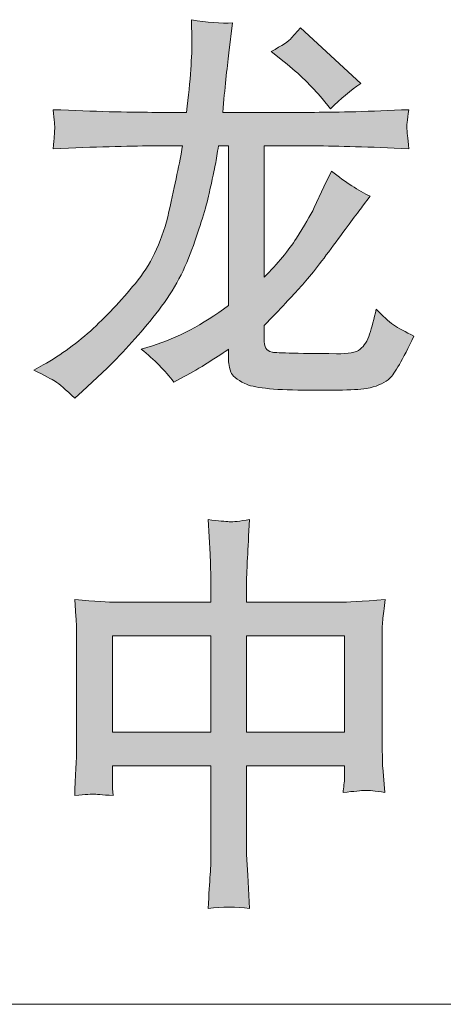
# Model space of a CAD drawing. Units: inches. Extents: x 10.1 to 98.1, y -61.9 to -11.7.
# Drawn here: x 47.8 to 49.4, y -35.1 to -31.3 of the extents above; entities that cross this region are included whole.
import ezdxf

# ---------------------------------------------------------------- set-up
doc = ezdxf.new("R2010")
doc.units = ezdxf.units.IN
doc.header["$MEASUREMENT"] = 0
doc.layers.add('图层 1', color=7, linetype='Continuous')

# ---------------------------------------------------------------- blocks, each defined once
blk = doc.blocks.new('block 12')
at = {"layer": '图层 1', "color": 250, "lineweight": 5, "true_color": 0x221814}
blk.add_lwpolyline([(53.4986, -34.4889), (52.669, -35.1407), (42.8257, -35.1407)], dxfattribs=at)
blk = doc.blocks.new('block 11')
at = {"layer": '图层 1'}
blk.add_blockref('block 12', (0, 0), dxfattribs=at)

msp = doc.modelspace()

# ---------------------------------------------------------------- hatches: boundary and pattern name
at = {"layer": '图层 1', "true_color": 0x221814}
h = msp.add_hatch(color=250, dxfattribs=at)
h.dxf.hatch_style = 2
edge = h.paths.add_edge_path()
edge.add_spline(control_points=[(48.8243, -31.504), (48.8821, -31.5502), (48.9311, -31.5977), (48.9703, -31.6453), (48.9703, -31.6453), (49.0027, -31.6853), (49.0027, -31.6853), (49.0413, -31.646), (49.0799, -31.6136), (49.1192, -31.5874), (49.1192, -31.5874), (48.8863, -31.3724), (48.8863, -31.3724), (48.8863, -31.3724), (48.8525, -31.411), (48.8525, -31.411), (48.8422, -31.4234), (48.816, -31.4407), (48.7733, -31.4634), (48.7733, -31.4634), (48.8243, -31.504), (48.8243, -31.504)], knot_values=[0, 0, 0, 0, 1, 1, 1, 2, 2, 2, 3, 3, 3, 4, 4, 4, 5, 5, 5, 6, 6, 6, 7, 7, 7, 7], degree=3, periodic=1)
edge = h.paths.add_edge_path()
edge.add_spline(control_points=[(48.94, -31.8279), (49.031, -31.8279), (49.1522, -31.832), (49.3045, -31.8389), (49.3004, -31.7955), (49.2983, -31.7707), (49.2976, -31.7645), (49.2969, -31.7576), (49.2969, -31.7486), (49.2983, -31.7369), (49.299, -31.7252), (49.3011, -31.7087), (49.3045, -31.688), (49.1536, -31.6949), (49.0324, -31.6983), (48.9414, -31.6983), (48.9414, -31.6983), (48.5866, -31.6983), (48.5866, -31.6983), (48.5948, -31.6053), (48.6031, -31.5288), (48.61, -31.4689), (48.61, -31.4689), (48.6245, -31.3531), (48.6245, -31.3531), (48.5797, -31.3559), (48.5266, -31.3518), (48.466, -31.3407), (48.466, -31.3407), (48.4674, -31.4193), (48.4674, -31.4193), (48.4687, -31.4785), (48.4618, -31.5716), (48.4474, -31.6983), (48.4474, -31.6983), (48.3137, -31.6983), (48.3137, -31.6983), (48.2207, -31.6983), (48.0939, -31.6949), (47.9327, -31.688), (47.9368, -31.7294), (47.9389, -31.7535), (47.9382, -31.7617), (47.9375, -31.77), (47.9368, -31.779), (47.9368, -31.79), (47.9361, -31.8003), (47.9347, -31.8169), (47.9327, -31.8389), (48.0939, -31.832), (48.2207, -31.8279), (48.3137, -31.8279), (48.3137, -31.8279), (48.4315, -31.8279), (48.4315, -31.8279), (48.4205, -31.8913), (48.4026, -31.9753), (48.3792, -32.0814), (48.355, -32.1875), (48.3158, -32.2751), (48.26, -32.3453), (48.2042, -32.4149), (48.1463, -32.4769), (48.087, -32.5321), (48.0278, -32.5865), (47.963, -32.634), (47.8941, -32.6733), (47.8941, -32.6733), (47.8583, -32.6933), (47.8583, -32.6933), (47.8996, -32.714), (47.9272, -32.7284), (47.9409, -32.7374), (47.9554, -32.7463), (47.9802, -32.7677), (48.0161, -32.8015), (48.0161, -32.8015), (48.0457, -32.7739), (48.0457, -32.7739), (48.0457, -32.7739), (48.1401, -32.6857), (48.1401, -32.6857), (48.2055, -32.6216), (48.2682, -32.5514), (48.3289, -32.4756), (48.3895, -32.3991), (48.4357, -32.3171), (48.4674, -32.2282), (48.4997, -32.1393), (48.5218, -32.067), (48.5342, -32.0112), (48.5466, -31.9553), (48.5549, -31.9175), (48.5583, -31.8988), (48.5618, -31.8796), (48.5659, -31.8561), (48.57, -31.8279), (48.57, -31.8279), (48.6086, -31.8279), (48.6086, -31.8279), (48.6086, -31.8279), (48.6086, -32.4439), (48.6086, -32.4439), (48.508, -32.5183), (48.4109, -32.57), (48.3158, -32.5989), (48.3158, -32.5989), (48.2724, -32.6127), (48.2724, -32.6127), (48.3227, -32.6526), (48.3647, -32.6954), (48.3978, -32.7395), (48.3978, -32.7395), (48.4377, -32.7181), (48.4377, -32.7181), (48.466, -32.7036), (48.4977, -32.685), (48.5335, -32.6623), (48.5693, -32.6395), (48.5941, -32.623), (48.6086, -32.6127), (48.6086, -32.6127), (48.6086, -32.6485), (48.6086, -32.6485), (48.6086, -32.6513), (48.6093, -32.6575), (48.61, -32.6678), (48.6114, -32.6774), (48.6141, -32.6885), (48.6183, -32.7016), (48.6224, -32.7146), (48.6403, -32.7291), (48.672, -32.745), (48.703, -32.7608), (48.7788, -32.7698), (48.898, -32.7705), (49.0358, -32.7725), (49.1212, -32.7698), (49.155, -32.7615), (49.1888, -32.7532), (49.2143, -32.7408), (49.2315, -32.7243), (49.2494, -32.7078), (49.2804, -32.6533), (49.3245, -32.5617), (49.2914, -32.5458), (49.2652, -32.5314), (49.2453, -32.5183), (49.226, -32.5045), (49.2039, -32.4845), (49.1791, -32.4576), (49.1708, -32.4955), (49.1619, -32.5279), (49.1536, -32.5541), (49.1447, -32.581), (49.1323, -32.6003), (49.1171, -32.6127), (49.1013, -32.6251), (49.0709, -32.6306), (49.0255, -32.6299), (48.8649, -32.6285), (48.7822, -32.6265), (48.7774, -32.6237), (48.765, -32.6203), (48.7567, -32.6154), (48.7526, -32.6079), (48.7485, -32.601), (48.7464, -32.5879), (48.7464, -32.5693), (48.7464, -32.5693), (48.7464, -32.521), (48.7464, -32.521), (48.8084, -32.457), (48.856, -32.4067), (48.8883, -32.3708), (48.9207, -32.3343), (48.9628, -32.2813), (49.0144, -32.211), (49.0661, -32.1407), (49.1033, -32.0904), (49.1261, -32.0608), (49.1261, -32.0608), (49.1557, -32.0222), (49.1557, -32.0222), (49.1102, -32.0001), (49.0606, -31.9684), (49.0069, -31.9257), (49.0069, -31.9257), (48.9772, -31.9864), (48.9772, -31.9864), (48.9772, -31.9864), (48.94, -32.0656), (48.94, -32.0656), (48.9249, -32.0973), (48.9014, -32.1366), (48.8711, -32.1841), (48.8408, -32.231), (48.7988, -32.2813), (48.7464, -32.335), (48.7464, -32.335), (48.7464, -31.8279), (48.7464, -31.8279), (48.7464, -31.8279), (48.94, -31.8279), (48.94, -31.8279)], knot_values=[0, 0, 0, 0, 1, 1, 1, 2, 2, 2, 3, 3, 3, 4, 4, 4, 5, 5, 5, 6, 6, 6, 7, 7, 7, 8, 8, 8, 9, 9, 9, 10, 10, 10, 11, 11, 11, 12, 12, 12, 13, 13, 13, 14, 14, 14, 15, 15, 15, 16, 16, 16, 17, 17, 17, 18, 18, 18, 19, 19, 19, 20, 20, 20, 21, 21, 21, 22, 22, 22, 23, 23, 23, 24, 24, 24, 25, 25, 25, 26, 26, 26, 27, 27, 27, 28, 28, 28, 29, 29, 29, 30, 30, 30, 31, 31, 31, 32, 32, 32, 33, 33, 33, 34, 34, 34, 35, 35, 35, 36, 36, 36, 37, 37, 37, 38, 38, 38, 39, 39, 39, 40, 40, 40, 41, 41, 41, 42, 42, 42, 43, 43, 43, 44, 44, 44, 45, 45, 45, 46, 46, 46, 47, 47, 47, 48, 48, 48, 49, 49, 49, 50, 50, 50, 51, 51, 51, 52, 52, 52, 53, 53, 53, 54, 54, 54, 55, 55, 55, 56, 56, 56, 57, 57, 57, 58, 58, 58, 59, 59, 59, 60, 60, 60, 61, 61, 61, 62, 62, 62, 63, 63, 63, 64, 64, 64, 65, 65, 65, 66, 66, 66, 67, 67, 67, 68, 68, 68, 68], degree=3, periodic=1)
h = msp.add_hatch(color=250, dxfattribs=at)
h.dxf.hatch_style = 2
h.paths.add_polyline_path([(48.6789, -33.7185), (49.0565, -33.7185), (49.0565, -34.0906), (48.6789, -34.0906)])
edge = h.paths.add_edge_path()
edge.add_spline(control_points=[(48.0891, -34.3297), (48.0946, -34.3297), (48.1194, -34.3318), (48.1642, -34.3352), (48.1621, -34.3152), (48.1607, -34.3008), (48.1607, -34.2918), (48.1607, -34.2918), (48.1607, -34.2202), (48.1607, -34.2202), (48.1607, -34.2202), (48.5411, -34.2202), (48.5411, -34.2202), (48.5411, -34.2202), (48.5411, -34.555), (48.5411, -34.555), (48.5411, -34.5791), (48.5404, -34.6067), (48.5383, -34.6398), (48.5363, -34.6722), (48.5335, -34.7156), (48.5301, -34.7707), (48.5852, -34.7645), (48.6389, -34.7645), (48.6899, -34.7707), (48.6899, -34.7707), (48.6837, -34.6418), (48.6837, -34.6418), (48.6837, -34.6418), (48.6789, -34.5626), (48.6789, -34.5626), (48.6789, -34.5626), (48.6789, -34.2202), (48.6789, -34.2202), (48.6789, -34.2202), (49.0565, -34.2202), (49.0565, -34.2202), (49.0565, -34.2202), (49.0565, -34.2732), (49.0565, -34.2732), (49.0565, -34.2753), (49.0558, -34.2815), (49.0544, -34.2932), (49.053, -34.3042), (49.0516, -34.3146), (49.0516, -34.3228), (49.0937, -34.3187), (49.1212, -34.3159), (49.1357, -34.3152), (49.1502, -34.3152), (49.175, -34.3173), (49.2122, -34.3228), (49.2122, -34.3228), (49.2039, -34.2264), (49.2039, -34.2264), (49.2032, -34.2181), (49.2025, -34.1926), (49.2025, -34.1492), (49.2025, -34.1492), (49.2025, -33.7192), (49.2025, -33.7192), (49.2019, -33.6999), (49.2019, -33.6793), (49.2039, -33.6586), (49.206, -33.6379), (49.2094, -33.6111), (49.2136, -33.578), (49.1226, -33.5856), (49.0647, -33.589), (49.0386, -33.589), (49.0386, -33.589), (48.6789, -33.589), (48.6789, -33.589), (48.6789, -33.589), (48.6789, -33.4974), (48.6789, -33.4974), (48.6789, -33.4829), (48.6803, -33.4567), (48.6823, -33.4174), (48.6844, -33.3789), (48.6865, -33.3299), (48.6899, -33.27), (48.6527, -33.2762), (48.6265, -33.279), (48.6121, -33.2783), (48.5976, -33.2776), (48.5707, -33.2748), (48.5301, -33.27), (48.5301, -33.27), (48.5383, -33.403), (48.5383, -33.403), (48.539, -33.4361), (48.5397, -33.4609), (48.5404, -33.4781), (48.5411, -33.4953), (48.5411, -33.5056), (48.5411, -33.5098), (48.5411, -33.5098), (48.5411, -33.589), (48.5411, -33.589), (48.5411, -33.589), (48.1766, -33.589), (48.1766, -33.589), (48.1477, -33.589), (48.0939, -33.5856), (48.0154, -33.578), (48.0154, -33.578), (48.0202, -33.6434), (48.0202, -33.6434), (48.0223, -33.671), (48.0229, -33.6965), (48.0229, -33.7192), (48.0229, -33.7192), (48.0229, -34.1492), (48.0229, -34.1492), (48.0229, -34.1685), (48.0223, -34.194), (48.0202, -34.225), (48.0181, -34.256), (48.0161, -34.2925), (48.0154, -34.3352), (48.0588, -34.3311), (48.0829, -34.329), (48.0891, -34.3297)], knot_values=[0, 0, 0, 0, 1, 1, 1, 2, 2, 2, 3, 3, 3, 4, 4, 4, 5, 5, 5, 6, 6, 6, 7, 7, 7, 8, 8, 8, 9, 9, 9, 10, 10, 10, 11, 11, 11, 12, 12, 12, 13, 13, 13, 14, 14, 14, 15, 15, 15, 16, 16, 16, 17, 17, 17, 18, 18, 18, 19, 19, 19, 20, 20, 20, 21, 21, 21, 22, 22, 22, 23, 23, 23, 24, 24, 24, 25, 25, 25, 26, 26, 26, 27, 27, 27, 28, 28, 28, 29, 29, 29, 30, 30, 30, 31, 31, 31, 32, 32, 32, 33, 33, 33, 34, 34, 34, 35, 35, 35, 36, 36, 36, 37, 37, 37, 38, 38, 38, 39, 39, 39, 40, 40, 40, 41, 41, 41, 41], degree=3, periodic=1)
h.paths.add_polyline_path([(48.1607, -33.7185), (48.5411, -33.7185), (48.5411, -34.0906), (48.1607, -34.0906)])

# ---------------------------------------------------------------- linework, layer by layer
at = {"layer": '图层 1', "lineweight": 0}
for points in [[(48.1607, -33.7185), (48.5411, -33.7185), (48.5411, -34.0906), (48.1607, -34.0906), (48.1607, -33.7185)], [(48.6789, -33.7185), (49.0565, -33.7185), (49.0565, -34.0906), (48.6789, -34.0906), (48.6789, -33.7185)]]:
    msp.add_lwpolyline(points, dxfattribs=at)
for points, knots in [([(48.94, -31.8279), (49.031, -31.8279), (49.1522, -31.832), (49.3045, -31.8389), (49.3004, -31.7955), (49.2983, -31.7707), (49.2976, -31.7645), (49.2969, -31.7576), (49.2969, -31.7486), (49.2983, -31.7369), (49.299, -31.7252), (49.3011, -31.7087), (49.3045, -31.688), (49.1536, -31.6949), (49.0324, -31.6983), (48.9414, -31.6983), (48.9414, -31.6983), (48.5866, -31.6983), (48.5866, -31.6983), (48.5948, -31.6053), (48.6031, -31.5288), (48.61, -31.4689), (48.61, -31.4689), (48.6245, -31.3531), (48.6245, -31.3531), (48.5797, -31.3559), (48.5266, -31.3518), (48.466, -31.3407), (48.466, -31.3407), (48.4674, -31.4193), (48.4674, -31.4193), (48.4687, -31.4785), (48.4618, -31.5716), (48.4474, -31.6983), (48.4474, -31.6983), (48.3137, -31.6983), (48.3137, -31.6983), (48.2207, -31.6983), (48.0939, -31.6949), (47.9327, -31.688), (47.9368, -31.7294), (47.9389, -31.7535), (47.9382, -31.7617), (47.9375, -31.77), (47.9368, -31.779), (47.9368, -31.79), (47.9361, -31.8003), (47.9347, -31.8169), (47.9327, -31.8389), (48.0939, -31.832), (48.2207, -31.8279), (48.3137, -31.8279), (48.3137, -31.8279), (48.4315, -31.8279), (48.4315, -31.8279), (48.4205, -31.8913), (48.4026, -31.9753), (48.3792, -32.0814), (48.355, -32.1875), (48.3158, -32.2751), (48.26, -32.3453), (48.2042, -32.4149), (48.1463, -32.4769), (48.087, -32.5321), (48.0278, -32.5865), (47.963, -32.634), (47.8941, -32.6733), (47.8941, -32.6733), (47.8583, -32.6933), (47.8583, -32.6933), (47.8996, -32.714), (47.9272, -32.7284), (47.9409, -32.7374), (47.9554, -32.7463), (47.9802, -32.7677), (48.0161, -32.8015), (48.0161, -32.8015), (48.0457, -32.7739), (48.0457, -32.7739), (48.0457, -32.7739), (48.1401, -32.6857), (48.1401, -32.6857), (48.2055, -32.6216), (48.2682, -32.5514), (48.3289, -32.4756), (48.3895, -32.3991), (48.4357, -32.3171), (48.4674, -32.2282), (48.4997, -32.1393), (48.5218, -32.067), (48.5342, -32.0112), (48.5466, -31.9553), (48.5549, -31.9175), (48.5583, -31.8988), (48.5618, -31.8796), (48.5659, -31.8561), (48.57, -31.8279), (48.57, -31.8279), (48.6086, -31.8279), (48.6086, -31.8279), (48.6086, -31.8279), (48.6086, -32.4439), (48.6086, -32.4439), (48.508, -32.5183), (48.4109, -32.57), (48.3158, -32.5989), (48.3158, -32.5989), (48.2724, -32.6127), (48.2724, -32.6127), (48.3227, -32.6526), (48.3647, -32.6954), (48.3978, -32.7395), (48.3978, -32.7395), (48.4377, -32.7181), (48.4377, -32.7181), (48.466, -32.7036), (48.4977, -32.685), (48.5335, -32.6623), (48.5693, -32.6395), (48.5941, -32.623), (48.6086, -32.6127), (48.6086, -32.6127), (48.6086, -32.6485), (48.6086, -32.6485), (48.6086, -32.6513), (48.6093, -32.6575), (48.61, -32.6678), (48.6114, -32.6774), (48.6141, -32.6885), (48.6183, -32.7016), (48.6224, -32.7146), (48.6403, -32.7291), (48.672, -32.745), (48.703, -32.7608), (48.7788, -32.7698), (48.898, -32.7705), (49.0358, -32.7725), (49.1212, -32.7698), (49.155, -32.7615), (49.1888, -32.7532), (49.2143, -32.7408), (49.2315, -32.7243), (49.2494, -32.7078), (49.2804, -32.6533), (49.3245, -32.5617), (49.2914, -32.5458), (49.2652, -32.5314), (49.2453, -32.5183), (49.226, -32.5045), (49.2039, -32.4845), (49.1791, -32.4576), (49.1708, -32.4955), (49.1619, -32.5279), (49.1536, -32.5541), (49.1447, -32.581), (49.1323, -32.6003), (49.1171, -32.6127), (49.1013, -32.6251), (49.0709, -32.6306), (49.0255, -32.6299), (48.8649, -32.6285), (48.7822, -32.6265), (48.7774, -32.6237), (48.765, -32.6203), (48.7567, -32.6154), (48.7526, -32.6079), (48.7485, -32.601), (48.7464, -32.5879), (48.7464, -32.5693), (48.7464, -32.5693), (48.7464, -32.521), (48.7464, -32.521), (48.8084, -32.457), (48.856, -32.4067), (48.8883, -32.3708), (48.9207, -32.3343), (48.9628, -32.2813), (49.0144, -32.211), (49.0661, -32.1407), (49.1033, -32.0904), (49.1261, -32.0608), (49.1261, -32.0608), (49.1557, -32.0222), (49.1557, -32.0222), (49.1102, -32.0001), (49.0606, -31.9684), (49.0069, -31.9257), (49.0069, -31.9257), (48.9772, -31.9864), (48.9772, -31.9864), (48.9772, -31.9864), (48.94, -32.0656), (48.94, -32.0656), (48.9249, -32.0973), (48.9014, -32.1366), (48.8711, -32.1841), (48.8408, -32.231), (48.7988, -32.2813), (48.7464, -32.335), (48.7464, -32.335), (48.7464, -31.8279), (48.7464, -31.8279), (48.7464, -31.8279), (48.94, -31.8279), (48.94, -31.8279)], [0, 0, 0, 0, 1, 1, 1, 2, 2, 2, 3, 3, 3, 4, 4, 4, 5, 5, 5, 6, 6, 6, 7, 7, 7, 8, 8, 8, 9, 9, 9, 10, 10, 10, 11, 11, 11, 12, 12, 12, 13, 13, 13, 14, 14, 14, 15, 15, 15, 16, 16, 16, 17, 17, 17, 18, 18, 18, 19, 19, 19, 20, 20, 20, 21, 21, 21, 22, 22, 22, 23, 23, 23, 24, 24, 24, 25, 25, 25, 26, 26, 26, 27, 27, 27, 28, 28, 28, 29, 29, 29, 30, 30, 30, 31, 31, 31, 32, 32, 32, 33, 33, 33, 34, 34, 34, 35, 35, 35, 36, 36, 36, 37, 37, 37, 38, 38, 38, 39, 39, 39, 40, 40, 40, 41, 41, 41, 42, 42, 42, 43, 43, 43, 44, 44, 44, 45, 45, 45, 46, 46, 46, 47, 47, 47, 48, 48, 48, 49, 49, 49, 50, 50, 50, 51, 51, 51, 52, 52, 52, 53, 53, 53, 54, 54, 54, 55, 55, 55, 56, 56, 56, 57, 57, 57, 58, 58, 58, 59, 59, 59, 60, 60, 60, 61, 61, 61, 62, 62, 62, 63, 63, 63, 64, 64, 64, 65, 65, 65, 66, 66, 66, 67, 67, 67, 68, 68, 68, 68]), ([(48.8243, -31.504), (48.8821, -31.5502), (48.9311, -31.5977), (48.9703, -31.6453), (48.9703, -31.6453), (49.0027, -31.6853), (49.0027, -31.6853), (49.0413, -31.646), (49.0799, -31.6136), (49.1192, -31.5874), (49.1192, -31.5874), (48.8863, -31.3724), (48.8863, -31.3724), (48.8863, -31.3724), (48.8525, -31.411), (48.8525, -31.411), (48.8422, -31.4234), (48.816, -31.4407), (48.7733, -31.4634), (48.7733, -31.4634), (48.8243, -31.504), (48.8243, -31.504)], [0, 0, 0, 0, 1, 1, 1, 2, 2, 2, 3, 3, 3, 4, 4, 4, 5, 5, 5, 6, 6, 6, 7, 7, 7, 7]), ([(48.0891, -34.3297), (48.0946, -34.3297), (48.1194, -34.3318), (48.1642, -34.3352), (48.1621, -34.3152), (48.1607, -34.3008), (48.1607, -34.2918), (48.1607, -34.2918), (48.1607, -34.2202), (48.1607, -34.2202), (48.1607, -34.2202), (48.5411, -34.2202), (48.5411, -34.2202), (48.5411, -34.2202), (48.5411, -34.555), (48.5411, -34.555), (48.5411, -34.5791), (48.5404, -34.6067), (48.5383, -34.6398), (48.5363, -34.6722), (48.5335, -34.7156), (48.5301, -34.7707), (48.5852, -34.7645), (48.6389, -34.7645), (48.6899, -34.7707), (48.6899, -34.7707), (48.6837, -34.6418), (48.6837, -34.6418), (48.6837, -34.6418), (48.6789, -34.5626), (48.6789, -34.5626), (48.6789, -34.5626), (48.6789, -34.2202), (48.6789, -34.2202), (48.6789, -34.2202), (49.0565, -34.2202), (49.0565, -34.2202), (49.0565, -34.2202), (49.0565, -34.2732), (49.0565, -34.2732), (49.0565, -34.2753), (49.0558, -34.2815), (49.0544, -34.2932), (49.053, -34.3042), (49.0516, -34.3146), (49.0516, -34.3228), (49.0937, -34.3187), (49.1212, -34.3159), (49.1357, -34.3152), (49.1502, -34.3152), (49.175, -34.3173), (49.2122, -34.3228), (49.2122, -34.3228), (49.2039, -34.2264), (49.2039, -34.2264), (49.2032, -34.2181), (49.2025, -34.1926), (49.2025, -34.1492), (49.2025, -34.1492), (49.2025, -33.7192), (49.2025, -33.7192), (49.2019, -33.6999), (49.2019, -33.6793), (49.2039, -33.6586), (49.206, -33.6379), (49.2094, -33.6111), (49.2136, -33.578), (49.1226, -33.5856), (49.0647, -33.589), (49.0386, -33.589), (49.0386, -33.589), (48.6789, -33.589), (48.6789, -33.589), (48.6789, -33.589), (48.6789, -33.4974), (48.6789, -33.4974), (48.6789, -33.4829), (48.6803, -33.4567), (48.6823, -33.4174), (48.6844, -33.3789), (48.6865, -33.3299), (48.6899, -33.27), (48.6527, -33.2762), (48.6265, -33.279), (48.6121, -33.2783), (48.5976, -33.2776), (48.5707, -33.2748), (48.5301, -33.27), (48.5301, -33.27), (48.5383, -33.403), (48.5383, -33.403), (48.539, -33.4361), (48.5397, -33.4609), (48.5404, -33.4781), (48.5411, -33.4953), (48.5411, -33.5056), (48.5411, -33.5098), (48.5411, -33.5098), (48.5411, -33.589), (48.5411, -33.589), (48.5411, -33.589), (48.1766, -33.589), (48.1766, -33.589), (48.1477, -33.589), (48.0939, -33.5856), (48.0154, -33.578), (48.0154, -33.578), (48.0202, -33.6434), (48.0202, -33.6434), (48.0223, -33.671), (48.0229, -33.6965), (48.0229, -33.7192), (48.0229, -33.7192), (48.0229, -34.1492), (48.0229, -34.1492), (48.0229, -34.1685), (48.0223, -34.194), (48.0202, -34.225), (48.0181, -34.256), (48.0161, -34.2925), (48.0154, -34.3352), (48.0588, -34.3311), (48.0829, -34.329), (48.0891, -34.3297)], [0, 0, 0, 0, 1, 1, 1, 2, 2, 2, 3, 3, 3, 4, 4, 4, 5, 5, 5, 6, 6, 6, 7, 7, 7, 8, 8, 8, 9, 9, 9, 10, 10, 10, 11, 11, 11, 12, 12, 12, 13, 13, 13, 14, 14, 14, 15, 15, 15, 16, 16, 16, 17, 17, 17, 18, 18, 18, 19, 19, 19, 20, 20, 20, 21, 21, 21, 22, 22, 22, 23, 23, 23, 24, 24, 24, 25, 25, 25, 26, 26, 26, 27, 27, 27, 28, 28, 28, 29, 29, 29, 30, 30, 30, 31, 31, 31, 32, 32, 32, 33, 33, 33, 34, 34, 34, 35, 35, 35, 36, 36, 36, 37, 37, 37, 38, 38, 38, 39, 39, 39, 40, 40, 40, 41, 41, 41, 41])]:
    msp.add_open_spline(points, degree=3, knots=knots, dxfattribs=at)

# ---------------------------------------------------------------- block references
at = {"layer": '图层 1'}
msp.add_blockref('block 11', (0, 0), dxfattribs=at)

doc.saveas('drawing.dxf')
